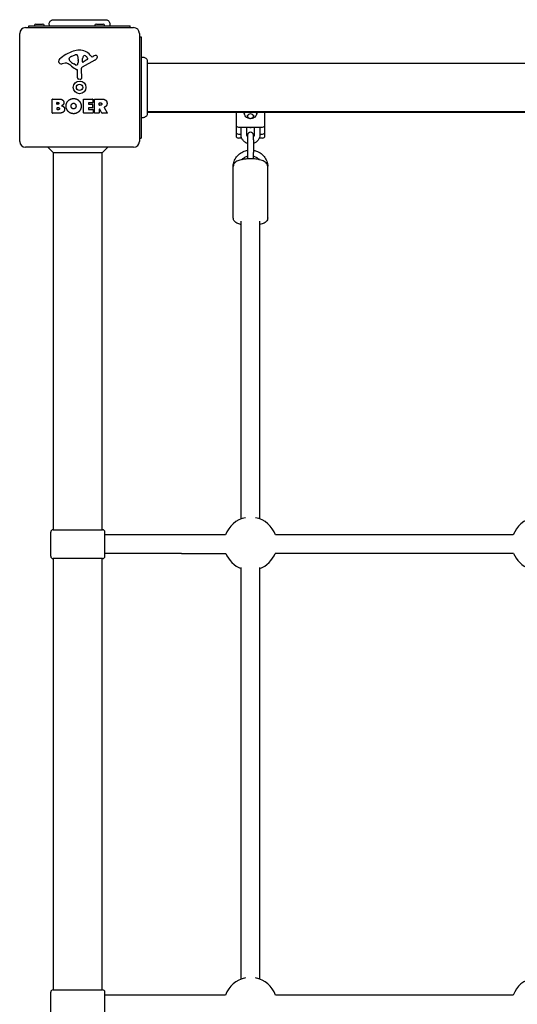
# Model space of a CAD drawing. Units: millimetres. Extents: x -4114 to 6599, y -4926 to 5683.
# Drawn here: x -460 to -28, y 1195 to 2051 of the extents above; entities that cross this region are included whole.
import ezdxf

# ---------------------------------------------------------------- set-up
doc = ezdxf.new("R2010")
doc.units = ezdxf.units.MM
doc.header["$LTSCALE"] = 70
doc.layers.add('SW_Toestellen', color=2, linetype='Continuous')

msp = doc.modelspace()

# ---------------------------------------------------------------- linework, layer by layer
at = {"layer": 'SW_Toestellen'}
for p, q in [((-452.48, 2046), (-364.48, 2046)), ((-452.48, 2044.5), (-452.48, 2046)), ((-446.38, 2047.5), (-440.58, 2047.5)), ((-393.88, 2047.5), (-388.08, 2047.5)), ((-364.48, 2044.5), (-364.48, 2046)), ((-460.48, 1945.5), (-460.48, 2039.5)), ((-455.48, 2044.5), (-361.48, 2044.5)), ((-356.48, 2039.5), (-356.48, 1945.5)), ((-356.48, 2036.5), (-354.98, 2036.5)), ((-354.98, 2036.5), (-354.98, 1948.5)), ((-415.75, 2019.31), (-412.34, 2020.73)), ((-399.21, 2020.61), (-397.96, 2019.08)), ((-421.07, 2013.51), (-423.56, 2013.12)), ((-417.58, 2016.93), (-417.58, 2017.69)), ((-412, 2012.02), (-413.58, 2012.89)), ((-409.63, 2015.6), (-409.74, 2014.04)), ((-409.62, 2017.05), (-409.62, 2015.81)), ((-395.11, 2016.05), (-406.17, 2009.98)), ((-405.94, 2014.84), (-405.85, 2017.69)), ((-401.75, 2016.64), (-405.21, 2014.43)), ((-397.47, 2018.99), (-396.54, 2019.5)), ((-349.62, 2013.5), (329.65, 2013.5)), ((-410.25, 2000.76), (-410.25, 2007.5)), ((-406.95, 2008.65), (-406.89, 2000.3)), ((-407.92, 1999.4), (-409.2, 1999.57)), ((-432.3, 1970.31), (-432.3, 1982.2)), ((-432.1, 1982.4), (-425.68, 1982.4)), ((-428.09, 1978.03), (-428.09, 1979.29)), ((-427.89, 1979.49), (-427.3, 1979.49)), ((-427.23, 1977.83), (-427.89, 1977.83)), ((-405.15, 1970.31), (-405.15, 1982.2)), ((-404.95, 1982.4), (-397.1, 1982.4)), ((-400.73, 1979.02), (-400.73, 1978.08)), ((-397.1, 1979.22), (-400.53, 1979.22)), ((-400.53, 1977.88), (-397.52, 1977.88)), ((-397.32, 1977.68), (-397.32, 1974.89)), ((-396.9, 1982.2), (-396.9, 1979.42)), ((-395.56, 1970.31), (-395.56, 1982.2)), ((-395.36, 1982.4), (-389.22, 1982.4)), ((-391.31, 1977.19), (-391.31, 1978.91)), ((-391.11, 1979.11), (-390.36, 1979.11)), ((-426.38, 1970.11), (-432.1, 1970.11)), ((-428.07, 1973.22), (-428.07, 1974.78)), ((-427.87, 1974.98), (-427.05, 1974.98)), ((-426.98, 1973.02), (-427.87, 1973.02)), ((-396.98, 1970.11), (-404.95, 1970.11)), ((-400.73, 1974.49), (-400.73, 1973.51)), ((-397.52, 1974.69), (-400.53, 1974.69)), ((-400.53, 1973.31), (-396.98, 1973.31)), ((-396.78, 1973.11), (-396.78, 1970.31)), ((-391.51, 1970.11), (-395.36, 1970.11)), ((-391.31, 1973.43), (-391.31, 1970.31)), ((-390.29, 1976.99), (-391.11, 1976.99)), ((-389.14, 1970.22), (-390.93, 1973.53)), ((-384.53, 1970.11), (-388.96, 1970.11)), ((-387.11, 1974.97), (-384.36, 1970.42)), ((-349.62, 1971.5), (329.65, 1971.5)), ((-349.62, 1971), (329.65, 1971)), ((-272.48, 1971), (-272.48, 1963.34)), ((-247.48, 1963.34), (-247.48, 1971)), ((-272.48, 1963.34), (-272.48, 1959.88)), ((-247.48, 1959.88), (-247.48, 1963.34)), ((-272.48, 1959.88), (-272.48, 1953.87)), ((-272.48, 1953.87), (-272.48, 1950.41)), ((-270.48, 1957.97), (-249.48, 1957.97)), ((-270.48, 1951.96), (-268.23, 1951.96)), ((-268.23, 1951.45), (-268.23, 1957.97)), ((-263.23, 1951.45), (-263.23, 1957.97)), ((-263.23, 1951.96), (-262.31, 1951.96)), ((-257.65, 1951.96), (-256.73, 1951.96)), ((-256.73, 1957.97), (-256.73, 1951.45)), ((-251.73, 1957.97), (-251.73, 1951.45)), ((-251.73, 1951.96), (-249.48, 1951.96)), ((-247.48, 1953.87), (-247.48, 1959.88)), ((-247.48, 1950.41), (-247.48, 1953.87)), ((-356.48, 1948.5), (-354.98, 1948.5)), ((-267.61, 1948.41), (-270.48, 1948.41)), ((-262.48, 1951.05), (-262.48, 1947.03)), ((-262.48, 1947.03), (-262.48, 1936.06)), ((-257.48, 1947.03), (-257.48, 1951.05)), ((-257.48, 1947.03), (-257.48, 1936.06)), ((-249.48, 1948.41), (-252.35, 1948.41)), ((-361.48, 1940.5), (-455.48, 1940.5)), ((-430.98, 1935.5), (-435.98, 1940.5)), ((-430.98, 1608), (-430.98, 1935.5)), ((-388.98, 1935.5), (-430.98, 1935.5)), ((-388.98, 1935.5), (-383.98, 1940.5)), ((-388.98, 1608), (-388.98, 1935.5)), ((-262.48, 1936.06), (-262.48, 1930.37)), ((-257.48, 1930.37), (-257.48, 1936.06)), ((-274.98, 1879.01), (-274.98, 1923.83)), ((-244.98, 1879.01), (-244.98, 1923.83)), ((-267.98, 1617.41), (-267.98, 1876.1)), ((-251.98, 1617.41), (-251.98, 1876.1)), ((-433.48, 1585), (-433.48, 1606)), ((-431.48, 1608), (-388.48, 1608)), ((-386.48, 1585), (-386.48, 1606)), ((-319.87, 1603.5), (-386.48, 1603.5)), ((-281.6, 1603.5), (-319.87, 1603.5)), ((-31.67, 1603.5), (-238.3, 1603.5)), ((-319.87, 1587.5), (-386.48, 1587.5)), ((-319.87, 1587.5), (-281.35, 1587.5)), ((-31.41, 1587.5), (-238.55, 1587.5)), ((-388.48, 1583), (-431.48, 1583)), ((-430.98, 1208), (-430.98, 1583)), ((-388.98, 1208), (-388.98, 1583)), ((-267.98, 1217.4), (-267.98, 1575.26)), ((-251.98, 1217.4), (-251.98, 1575.26)), ((-431.48, 1208), (-388.48, 1208)), ((-433.48, 1185), (-433.48, 1206)), ((-386.48, 1185), (-386.48, 1206)), ((-330.72, 1203.5), (-386.48, 1203.5)), ((-281.67, 1203.5), (-330.72, 1203.5)), ((-31.67, 1203.5), (-238.3, 1203.5))]:
    msp.add_line(p, q, dxfattribs=at)
for radius in [5.5, 2.75]:
    msp.add_circle((-408.48, 1992.5), radius, dxfattribs=at)
for centre, radius, start, end in [((-446.38, 2046), 1.5, 90, 180), ((-440.58, 2046), 1.5, 0, 90), ((-393.88, 2046), 1.5, 90, 180), ((-388.08, 2046), 1.5, 0, 90), ((-455.48, 2039.5), 5, 90, 180), ((-361.48, 2039.5), 5, 0, 90), ((-402.41, 1990.04), 35.79, 108.83226, 131.02302), ((-408.04, 2006.56), 18.35, 92.13023, 108.83226), ((-411.31, 2018.27), 2.67, 88.88811, 112.67525), ((-411.28, 2019.9), 1.04, 22.39053, 88.88811), ((-418.86, 2016.77), 9.24, 1.69349, 22.39053), ((-408.28, 2013.16), 11.73, 39.36887, 92.13023), ((-402.91, 2017.6), 2.94, 128.94933, 178.2808), ((-403.97, 2018.92), 1.25, 56.40748, 128.94933), ((-406.07, 2015.77), 5.03, 22.40056, 56.40748), ((-390.94, 2009.3), 11.64, 110.26552, 118.74381), ((-394, 2017.58), 2.81, 96.88111, 110.26552), ((-394.19, 2019.16), 1.21, 72.71793, 96.88111), ((-394.21, 2019.11), 1.27, 342.16742, 72.71793), ((-424.06, 2014.94), 2.8, 131.02302, 176.89035), ((-425.1, 2014.99), 1.76, 176.89035, 248.97886), ((-424.21, 2017.3), 4.23, 248.97886, 278.91925), ((-420.43, 2009.47), 4.09, 59.43219, 98.91925), ((-428.08, 1996.52), 19.13, 48.82227, 59.43219), ((-417.18, 2017.69), 0.391, 159.06748, 180), ((-416.1, 2016.93), 1.47, 180, 217.86861), ((-415.92, 2017.21), 1.75, 127.51873, 159.06748), ((-407.86, 2023.33), 11.91, 217.86861, 241.29272), ((-413.63, 2014.23), 5.5, 112.67525, 127.51873), ((-411.61, 2012.72), 0.805, 241.29272, 268.15446), ((-411.58, 2013.61), 1.69, 268.15446, 331.6277), ((-412.77, 2014.25), 3.04, 331.6277, 355.93975), ((-412.63, 2015.81), 3.01, 355.93975, 0), ((-405.47, 2014.82), 0.47, 178.2808, 302.49383), ((-402.21, 2017.36), 0.856, 302.49383, 22.40056), ((-397.66, 2019.33), 0.391, 219.36887, 298.74381), ((-397.19, 2019.85), 4.33, 298.74381, 337.38882), ((-399.51, 2020.81), 6.85, 337.38882, 342.16742), ((-404.53, 2023.44), 16.64, 228.82227, 248.83395), ((-410.7, 2007.5), 0.452, 0, 68.83395), ((-405.45, 2008.66), 1.51, 118.74381, 180.391), ((-409.05, 2000.76), 1.2, 180, 262.53943), ((-407.8, 2000.29), 0.903, 262.53943, 0.391), ((-432.1, 1982.2), 0.2, 90, 180), ((-427.89, 1979.29), 0.2, 90, 180), ((-427.89, 1978.03), 0.2, 180, 270), ((-404.95, 1982.2), 0.2, 90, 180), ((-400.53, 1979.02), 0.2, 90, 180), ((-400.53, 1978.08), 0.2, 180, 270), ((-397.52, 1977.68), 0.2, 0, 90), ((-397.1, 1982.2), 0.2, 0, 90), ((-397.1, 1979.42), 0.2, 270, 0), ((-395.36, 1982.2), 0.2, 90, 180), ((-391.11, 1978.91), 0.2, 90, 180), ((-391.11, 1977.19), 0.2, 180, 270), ((-432.1, 1970.31), 0.2, 180, 270), ((-427.87, 1974.78), 0.2, 90, 180), ((-427.87, 1973.22), 0.2, 180, 270), ((-404.95, 1970.31), 0.2, 180, 270), ((-400.53, 1974.49), 0.2, 90, 180), ((-400.53, 1973.51), 0.2, 180, 270), ((-397.52, 1974.89), 0.2, 270, 0), ((-396.98, 1973.11), 0.2, 0, 90), ((-396.98, 1970.31), 0.2, 270, 0), ((-395.36, 1970.31), 0.2, 180, 270), ((-391.51, 1970.31), 0.2, 270, 0), ((-391.11, 1973.43), 0.2, 28.40652, 180), ((-388.96, 1970.31), 0.2, 208.40652, 270), ((-384.53, 1970.31), 0.2, 270, 31.15487), ((-259.98, 1951.05), 2.5, 0, 180), ((-455.48, 1945.5), 5, 180, 270), ((-361.48, 1945.5), 5, 270, 0), ((-270.48, 1950.41), 2, 180, 270), ((-249.48, 1950.41), 2, 270, 0), ((-259.98, 1595.84), 23, 100.8614, 160.55506), ((-259.98, 1595.84), 23, 19.44494, 79.1386), ((-9.98, 1595.84), 23, 100.8614, 160.55506), ((-431.48, 1606), 2, 90, 180), ((-388.48, 1606), 2, 0, 90), ((-431.48, 1585), 2, 180, 270), ((-388.48, 1585), 2, 270, 0), ((-259.98, 1595.84), 23, 201.26926, 249.64559), ((-259.98, 1595.84), 23, 290.35441, 338.73074), ((-9.98, 1595.84), 23, 201.26926, 249.64559), ((-259.98, 1195.84), 23, 100.8614, 160.56518), ((-259.98, 1195.84), 23, 19.43417, 79.1386), ((-9.98, 1195.84), 23, 100.8614, 160.56583), ((-431.48, 1206), 2, 90, 180), ((-388.48, 1206), 2, 0, 90)]:
    msp.add_arc(centre, radius, start, end, dxfattribs=at)
for centre, major_axis, start_param, end_param in [((-259.98, 1968.51), (-5.5, 0), 5.789026, 6.088256), ((-259.98, 1966.56), (3, 0), 0.335369, 2.806224), ((-259.98, 1968.51), (5.5, 0), 0.19493, 0.49416), ((-270.48, 1959.88), (-2, 0), 0, 1.570796), ((-270.48, 1953.87), (-2, 0), 0, 1.570796), ((-259.98, 1960.54), (-3, 0), 1.115221, 2.026372), ((-249.48, 1959.88), (2, 0), 4.712389, 6.283185), ((-249.48, 1953.87), (2, 0), 4.712389, 6.283185)]:
    msp.add_ellipse(centre, major_axis=major_axis, ratio=0.953717, start_param=start_param, end_param=end_param, dxfattribs=at)
for points, knots in [([(-434.48, 2046), (-434.66, 2046.36), (-434.77, 2046.76), (-434.87, 2047.56), (-434.85, 2047.98), (-434.68, 2048.77), (-434.53, 2049.16), (-434.12, 2049.86), (-433.86, 2050.19), (-433.24, 2050.72), (-432.88, 2050.94), (-432.13, 2051.24), (-431.72, 2051.34), (-431.27, 2051.36), (-431.22, 2051.36), (-431.15, 2051.37), (-431.13, 2051.37), (-431.11, 2051.37), (-431.1, 2051.37), (-431.1, 2051.37), (-431.1, 2051.37), (-431.1, 2051.37), (-431.1, 2051.37), (-431.1, 2051.37), (-431.1, 2051.37), (-431.1, 2051.37), (-431.1, 2051.37), (-431.1, 2051.37)], [0, 0, 0, 0, 0.1208403, 0.1208403, 0.2422711, 0.2422711, 0.364242, 0.364242, 0.4865259, 0.4865259, 0.6087166, 0.6087166, 0.7305671, 0.7305671, 0.745574, 0.745574, 0.7512006, 0.7512006, 0.7522556, 0.7522556, 0.752442, 0.752442, 0.7525352, 0.7525352, 0.7525818, 0.7525818, 0.7526051, 0.7526051, 0.7526051, 0.7526051]), ([(-431.1, 2051.37), (-431.08, 2051.37), (-431.08, 2051.37), (-431, 2051.37), (-430.94, 2051.37), (-430.71, 2051.37), (-430.48, 2051.37), (-429.49, 2051.37), (-428.4, 2051.37), (-425.57, 2051.37), (-423.81, 2051.37), (-419.85, 2051.37), (-417.6, 2051.37), (-412.92, 2051.37), (-410.43, 2051.37), (-405.54, 2051.37), (-403.07, 2051.37), (-398.44, 2051.37), (-396.22, 2051.37), (-392.84, 2051.37), (-391.53, 2051.37), (-390.03, 2051.37), (-389.68, 2051.37), (-388.57, 2051.37), (-387.91, 2051.37), (-386.54, 2051.37), (-386.04, 2051.37), (-385.9, 2051.37), (-385.9, 2051.37), (-385.89, 2051.37)], [0, 0, 0, 0, 0.163594, 0.163594, 0.326333, 0.326333, 0.645733, 0.645733, 1.381658, 1.381658, 2.118224, 2.118224, 2.853948, 2.853948, 3.588891, 3.588891, 4.323078, 4.323078, 5.066079, 5.066079, 5.625189, 5.625189, 5.810346, 5.810346, 6.246807, 6.246807, 6.9659, 6.9659, 7.079042, 7.079042, 7.079042, 7.079042]), ([(-385.89, 2051.37), (-385.89, 2051.37), (-385.89, 2051.37), (-385.89, 2051.37), (-385.89, 2051.37), (-385.89, 2051.37), (-385.89, 2051.37), (-385.48, 2051.37), (-385.08, 2051.3), (-384.31, 2051.03), (-383.94, 2050.82), (-383.28, 2050.3), (-382.99, 2049.98), (-382.54, 2049.26), (-382.37, 2048.86), (-382.18, 2048.06), (-382.14, 2047.64), (-382.21, 2046.81), (-382.31, 2046.39), (-382.48, 2046)], [0, 0, 0, 0, 0.0000293, 0.0000293, 0.0004199, 0.0004199, 0.0008741, 0.0008741, 0.1211775, 0.1211775, 0.2452809, 0.2452809, 0.3721166, 0.3721166, 0.4987062, 0.4987062, 0.6214403, 0.6214403, 0.7481831, 0.7481831, 0.7481831, 0.7481831]), ([(-354.98, 2018.5), (-354.62, 2018.67), (-354.22, 2018.79), (-353.42, 2018.89), (-353, 2018.87), (-352.21, 2018.7), (-351.82, 2018.55), (-351.12, 2018.14), (-350.8, 2017.87), (-350.26, 2017.26), (-350.04, 2016.9), (-349.74, 2016.15), (-349.65, 2015.74), (-349.62, 2015.29), (-349.62, 2015.24), (-349.62, 2015.17), (-349.62, 2015.15), (-349.62, 2015.13), (-349.62, 2015.12), (-349.62, 2015.12), (-349.62, 2015.12), (-349.62, 2015.12), (-349.62, 2015.12), (-349.62, 2015.12), (-349.62, 2015.12), (-349.62, 2015.11), (-349.62, 2015.11), (-349.62, 2015.11)], [0, 0, 0, 0, 0.1208403, 0.1208403, 0.2422711, 0.2422711, 0.364242, 0.364242, 0.4865259, 0.4865259, 0.6087166, 0.6087166, 0.7305671, 0.7305671, 0.745574, 0.745574, 0.7512006, 0.7512006, 0.7522556, 0.7522556, 0.752442, 0.752442, 0.7525352, 0.7525352, 0.7525818, 0.7525818, 0.7526051, 0.7526051, 0.7526051, 0.7526051]), ([(-349.62, 2015.11), (-349.62, 2015.1), (-349.62, 2015.1), (-349.62, 2015.02), (-349.62, 2014.96), (-349.62, 2014.73), (-349.62, 2014.5), (-349.62, 2013.51), (-349.62, 2012.42), (-349.62, 2009.59), (-349.62, 2007.83), (-349.62, 2003.86), (-349.62, 2001.62), (-349.62, 1996.94), (-349.62, 1994.45), (-349.62, 1989.55), (-349.62, 1987.09), (-349.62, 1982.46), (-349.62, 1980.24), (-349.62, 1976.86), (-349.62, 1975.54), (-349.62, 1974.05), (-349.62, 1973.7), (-349.62, 1972.59), (-349.62, 1971.93), (-349.62, 1970.56), (-349.62, 1970.06), (-349.62, 1969.92), (-349.62, 1969.92), (-349.62, 1969.91)], [0, 0, 0, 0, 0.163594, 0.163594, 0.326333, 0.326333, 0.645733, 0.645733, 1.381658, 1.381658, 2.118224, 2.118224, 2.853948, 2.853948, 3.588891, 3.588891, 4.323078, 4.323078, 5.066079, 5.066079, 5.625189, 5.625189, 5.810346, 5.810346, 6.246807, 6.246807, 6.9659, 6.9659, 7.079042, 7.079042, 7.079042, 7.079042]), ([(-387, 1975.26), (-387.03, 1975.25), (-387.05, 1975.23), (-387.09, 1975.2), (-387.1, 1975.18), (-387.13, 1975.13), (-387.13, 1975.1), (-387.14, 1975.06), (-387.13, 1975.04), (-387.12, 1975), (-387.12, 1974.98), (-387.11, 1974.97)], [0, 0, 0, 0, 0.00781289, 0.00781289, 0.01562578, 0.01562578, 0.02343867, 0.02343867, 0.02938866, 0.02938866, 0.03533865, 0.03533865, 0.03533865, 0.03533865]), ([(-349.62, 1969.91), (-349.62, 1969.91), (-349.62, 1969.91), (-349.62, 1969.91), (-349.62, 1969.91), (-349.62, 1969.91), (-349.62, 1969.9), (-349.62, 1969.5), (-349.69, 1969.1), (-349.96, 1968.33), (-350.16, 1967.95), (-350.68, 1967.3), (-351.01, 1967.01), (-351.72, 1966.56), (-352.12, 1966.39), (-352.93, 1966.19), (-353.34, 1966.16), (-354.17, 1966.22), (-354.6, 1966.33), (-354.98, 1966.5)], [0, 0, 0, 0, 0.0000293, 0.0000293, 0.0004199, 0.0004199, 0.0008741, 0.0008741, 0.1211775, 0.1211775, 0.2452809, 0.2452809, 0.3721166, 0.3721166, 0.4987062, 0.4987062, 0.6214403, 0.6214403, 0.7481831, 0.7481831, 0.7481831, 0.7481831]), ([(-254.48, 1970.54), (-254.48, 1969.98), (-254.58, 1969.42), (-254.95, 1968.36), (-255.22, 1967.86), (-255.93, 1966.96), (-256.35, 1966.57), (-257.32, 1965.93), (-257.85, 1965.68), (-258.98, 1965.37), (-259.56, 1965.29), (-260.74, 1965.33), (-261.32, 1965.43), (-262.42, 1965.82), (-262.94, 1966.09), (-263.85, 1966.78), (-264.25, 1967.2), (-264.9, 1968.13), (-265.14, 1968.65), (-265.42, 1969.63), (-265.48, 1970.08), (-265.48, 1970.54)], [1.570796, 1.570796, 1.570796, 1.570796, 1.892282, 1.892282, 2.213411, 2.213411, 2.533709, 2.533709, 2.85316, 2.85316, 3.172055, 3.172055, 3.490785, 3.490785, 3.809757, 3.809757, 4.129351, 4.129351, 4.449818, 4.449818, 4.712389, 4.712389, 4.712389, 4.712389]), ([(-262.98, 1968.44), (-262.98, 1968.13), (-262.93, 1967.83), (-262.73, 1967.25), (-262.58, 1966.97), (-262.19, 1966.49), (-261.96, 1966.27), (-261.43, 1965.92), (-261.14, 1965.79), (-260.53, 1965.62), (-260.21, 1965.58), (-259.57, 1965.6), (-259.25, 1965.66), (-258.65, 1965.86), (-258.37, 1966.01), (-257.87, 1966.39), (-257.65, 1966.62), (-257.3, 1967.12), (-257.17, 1967.4), (-257.02, 1967.94), (-256.98, 1968.19), (-256.98, 1968.44)], [1.570796, 1.570796, 1.570796, 1.570796, 1.893581, 1.893581, 2.215686, 2.215686, 2.536225, 2.536225, 2.855189, 2.855189, 3.173134, 3.173134, 3.490782, 3.490782, 3.808873, 3.808873, 4.128109, 4.128109, 4.448968, 4.448968, 4.712389, 4.712389, 4.712389, 4.712389]), ([(-262.48, 1943.84), (-262.58, 1943.87), (-262.68, 1943.9), (-263.61, 1944.23), (-264.39, 1944.65), (-265.79, 1945.71), (-266.39, 1946.35), (-267.36, 1947.78), (-267.73, 1948.57), (-268.14, 1950.07), (-268.23, 1950.76), (-268.23, 1951.45)], [1.882788, 1.882788, 1.882788, 1.882788, 1.920251, 1.920251, 2.246192, 2.246192, 2.568249, 2.568249, 2.885375, 2.885375, 3.141593, 3.141593, 3.141593, 3.141593]), ([(-262.48, 1949.55), (-262.55, 1949.62), (-262.62, 1949.7), (-262.87, 1950.05), (-263.02, 1950.34), (-263.19, 1950.91), (-263.23, 1951.18), (-263.23, 1951.45)], [2.429903, 2.429903, 2.429903, 2.429903, 2.5299991, 2.5299991, 2.8574316, 2.8574316, 3.1415927, 3.1415927, 3.1415927, 3.1415927]), ([(-256.73, 1951.45), (-256.73, 1951.11), (-256.8, 1950.77), (-257.04, 1950.13), (-257.23, 1949.84), (-257.47, 1949.56), (-257.47, 1949.55), (-257.48, 1949.55)], [0, 0, 0, 0, 0.3565429, 0.3565429, 0.7006888, 0.7006888, 0.7116897, 0.7116897, 0.7116897, 0.7116897]), ([(-251.73, 1951.45), (-251.73, 1950.61), (-251.87, 1949.76), (-252.41, 1948.16), (-252.82, 1947.4), (-253.85, 1946.04), (-254.48, 1945.44), (-255.89, 1944.47), (-256.67, 1944.09), (-257.48, 1943.84)], [0, 0, 0, 0, 0.312057, 0.312057, 0.625786, 0.625786, 0.94371, 0.94371, 1.258804, 1.258804, 1.258804, 1.258804]), ([(-274.98, 1924.06), (-274.93, 1925.45), (-274.68, 1926.83), (-273.73, 1929.6), (-273, 1930.97), (-271.11, 1933.43), (-269.95, 1934.52), (-267.35, 1936.3), (-265.89, 1936.98), (-263.75, 1937.61), (-263.12, 1937.75), (-262.48, 1937.86)], [0.029296, 0.029296, 0.029296, 0.029296, 0.315219, 0.315219, 0.631493, 0.631493, 0.950349, 0.950349, 1.272047, 1.272047, 1.402069, 1.402069, 1.402069, 1.402069]), ([(-257.48, 1937.86), (-256.6, 1937.71), (-255.73, 1937.49), (-253.37, 1936.68), (-251.95, 1935.91), (-249.42, 1934), (-248.32, 1932.84), (-246.56, 1930.26), (-245.9, 1928.84), (-245.19, 1926.28), (-245.02, 1925.17), (-244.99, 1924.06)], [1.739524, 1.739524, 1.739524, 1.739524, 1.920103, 1.920103, 2.24358, 2.24358, 2.564848, 2.564848, 2.883202, 2.883202, 3.112297, 3.112297, 3.112297, 3.112297]), ([(-244.98, 1923.83), (-244.98, 1924.4), (-245.11, 1924.97), (-245.55, 1926.01), (-245.88, 1926.47), (-246.78, 1927.44), (-247.39, 1927.86), (-249.24, 1928.86), (-250.59, 1929.3), (-253.47, 1929.95), (-254.95, 1930.17), (-257.92, 1930.42), (-259.42, 1930.46), (-262.37, 1930.4), (-263.82, 1930.29), (-266.6, 1929.93), (-267.92, 1929.67), (-270.42, 1928.94), (-271.58, 1928.49), (-273.11, 1927.46), (-273.59, 1927.06), (-274.24, 1926.23), (-274.45, 1925.9), (-274.84, 1925.02), (-274.98, 1924.43), (-274.98, 1923.83)], [0, 0, 0, 0, 0.125821, 0.125821, 0.272248, 0.272248, 0.505155, 0.505155, 0.928299, 0.928299, 1.296863, 1.296863, 1.642173, 1.642173, 1.984063, 1.984063, 2.334741, 2.334741, 2.720307, 2.720307, 2.908997, 2.908997, 3.00981, 3.00981, 3.141593, 3.141593, 3.141593, 3.141593]), ([(-267.65, 1929.69), (-267.06, 1930.35), (-266.38, 1930.93), (-264.74, 1931.98), (-263.77, 1932.42), (-262.66, 1932.72), (-262.57, 1932.74), (-262.48, 1932.76)], [0.7036818, 0.7036818, 0.7036818, 0.7036818, 0.9774026, 0.9774026, 1.2939036, 1.2939036, 1.3209013, 1.3209013, 1.3209013, 1.3209013]), ([(-257.48, 1932.76), (-257.16, 1932.68), (-256.84, 1932.59), (-255.53, 1932.13), (-254.6, 1931.64), (-253.25, 1930.63), (-252.75, 1930.18), (-252.32, 1929.69)], [1.8206914, 1.8206914, 1.8206914, 1.8206914, 1.920036, 1.920036, 2.2340142, 2.2340142, 2.4379109, 2.4379109, 2.4379109, 2.4379109]), ([(-267.98, 1873.23), (-268.37, 1873.32), (-268.75, 1873.41), (-270.42, 1873.9), (-271.58, 1874.35), (-273.11, 1875.38), (-273.59, 1875.78), (-274.24, 1876.61), (-274.45, 1876.94), (-274.84, 1877.82), (-274.98, 1878.41), (-274.98, 1879.01)], [2.2271735, 2.2271735, 2.2271735, 2.2271735, 2.3347413, 2.3347413, 2.7203066, 2.7203066, 2.9089972, 2.9089972, 3.0098096, 3.0098096, 3.1415927, 3.1415927, 3.1415927, 3.1415927]), ([(-244.98, 1879.01), (-244.98, 1878.44), (-245.11, 1877.88), (-245.55, 1876.83), (-245.88, 1876.37), (-246.78, 1875.4), (-247.39, 1874.98), (-249.2, 1874), (-250.5, 1873.57), (-251.98, 1873.23)], [0, 0, 0, 0, 0.125821, 0.125821, 0.2722477, 0.2722477, 0.5051554, 0.5051554, 0.9144192, 0.9144192, 0.9144192, 0.9144192])]:
    msp.add_open_spline(points, degree=3, knots=knots, dxfattribs=at)
for points, degree in [([(-431.1, 2051.37), (-431.1, 2051.37), (-431.1, 2051.37), (-431.1, 2051.37)], 3), ([(-385.89, 2051.37), (-385.89, 2051.37), (-385.89, 2051.37), (-385.89, 2051.37)], 3), ([(-349.62, 2015.11), (-349.62, 2015.11), (-349.62, 2015.11), (-349.62, 2015.11)], 3), ([(-427.3, 1979.49), (-426.91, 1979.49), (-426.4, 1979.03), (-426.38, 1978.67)], 2), ([(-426.38, 1978.67), (-426.37, 1978.32), (-426.89, 1977.83), (-427.23, 1977.83)], 2), ([(-425.68, 1982.4), (-424.23, 1982.4), (-423.23, 1981.61)], 2), ([(-422.65, 1977.65), (-423.18, 1976.95), (-424.04, 1976.6)], 2), ([(-423.23, 1981.61), (-422.14, 1980.74), (-422.09, 1979.33)], 2), ([(-422.09, 1979.33), (-422.06, 1978.42), (-422.65, 1977.65)], 2), ([(-420.25, 1976.32), (-420.22, 1979.01), (-416.38, 1982.82), (-413.69, 1982.83)], 2), ([(-415.8, 1976.19), (-415.84, 1977.19), (-414.63, 1978.71), (-413.67, 1978.74)], 2), ([(-413.69, 1982.83), (-410.98, 1982.84), (-407.06, 1978.97), (-407.06, 1976.27)], 2), ([(-413.67, 1978.74), (-412.76, 1978.78), (-412.14, 1978.02)], 2), ([(-412.14, 1978.02), (-411.59, 1977.33), (-411.56, 1976.34)], 2), ([(-390.36, 1979.11), (-389.22, 1979.11), (-389.16, 1978.13)], 2), ([(-389.16, 1978.13), (-389.13, 1977.61), (-389.8, 1976.99), (-390.29, 1976.99)], 2), ([(-389.22, 1982.4), (-387.25, 1982.4), (-386.08, 1981.62)], 2), ([(-386.08, 1981.62), (-384.66, 1980.69), (-384.62, 1978.67)], 2), ([(-384.62, 1978.67), (-384.59, 1977.33), (-385.28, 1976.44)], 2), ([(-427.05, 1974.98), (-425.94, 1974.98), (-425.9, 1974.04)], 2), ([(-425.9, 1974.04), (-425.88, 1973.61), (-426.53, 1973.02), (-426.98, 1973.02)], 2), ([(-421.5, 1973.63), (-421.48, 1970.11), (-426.38, 1970.11)], 2), ([(-424.04, 1976.6), (-421.51, 1975.91), (-421.5, 1973.63)], 2), ([(-413.76, 1969.66), (-416.47, 1969.71), (-420.27, 1973.62), (-420.25, 1976.32)], 2), ([(-415.19, 1974.54), (-415.77, 1975.21), (-415.8, 1976.19)], 2), ([(-413.62, 1973.83), (-414.59, 1973.81), (-415.19, 1974.54)], 2), ([(-409.05, 1971.47), (-410.98, 1969.61), (-413.76, 1969.66)], 2), ([(-412.07, 1974.63), (-412.66, 1973.85), (-413.62, 1973.83)], 2), ([(-411.56, 1976.34), (-411.53, 1975.36), (-412.07, 1974.63)], 2), ([(-407.06, 1976.27), (-407.06, 1973.36), (-409.05, 1971.47)], 2), ([(-386.57, 1975.44), (-386.84, 1975.32), (-387, 1975.26)], 2), ([(-385.28, 1976.44), (-385.76, 1975.79), (-386.57, 1975.44)], 2), ([(-349.62, 1969.91), (-349.62, 1969.91), (-349.62, 1969.91), (-349.62, 1969.91)], 3)]:
    msp.add_open_spline(points, degree=degree, dxfattribs=at)

doc.saveas('drawing.dxf')
